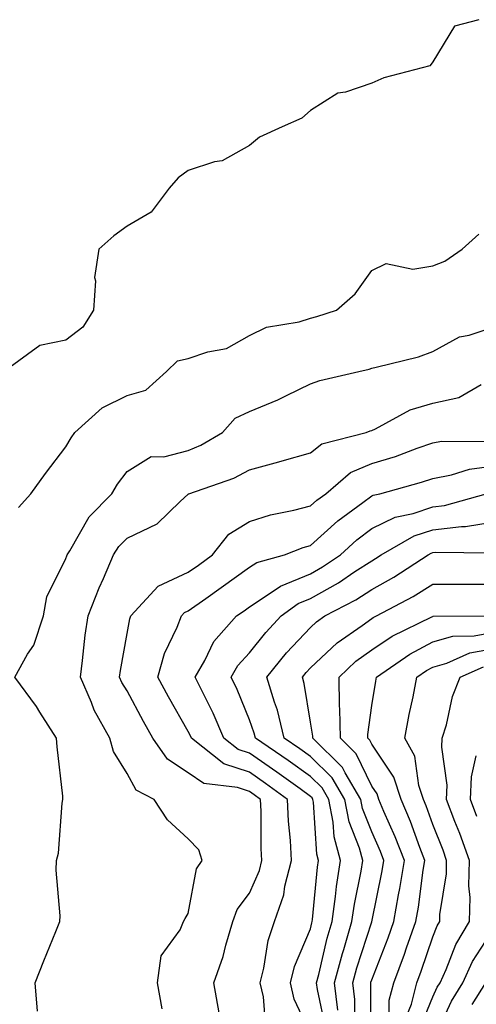
# Model space of a CAD drawing. Units: inches. Extents: x 1002803 to 1005443, y 7242458 to 7245098.
# Drawn here: x 1003151 to 1003225, y 7243428 to 7243589 of the extents above; entities that cross this region are included whole.
import ezdxf

# ---------------------------------------------------------------- set-up
doc = ezdxf.new("R2010")
doc.units = ezdxf.units.IN
doc.header["$MEASUREMENT"] = 0
doc.layers.add('Contour_10027242', color=7, linetype='Continuous', true_color=0x2372a8)

msp = doc.modelspace()

# ---------------------------------------------------------------- linework, layer by layer
at = {"layer": 'Contour_10027242'}
for points in [[(1003225.59, 7243589.46, 3094), (1003221.59, 7243588.38, 3094), (1003218.05, 7243582.58, 3094), (1003217.77, 7243582.2, 3094), (1003217.57, 7243581.92, 3094), (1003210.03, 7243579.94, 3094), (1003208.05, 7243579.09, 3094), (1003203.74, 7243577.61, 3094), (1003202.53, 7243577.44, 3094), (1003198.05, 7243574.63, 3094), (1003196.61, 7243573.36, 3094), (1003193.39, 7243571.92, 3094), (1003189.73, 7243570.24, 3094), (1003188.05, 7243568.87, 3094), (1003183.59, 7243566.38, 3094), (1003182.33, 7243566.2, 3094), (1003178.05, 7243564.81, 3094), (1003176.4, 7243563.57, 3094), (1003174.96, 7243561.92, 3094), (1003172.01, 7243557.96, 3094), (1003168.05, 7243555.66, 3094), (1003165.87, 7243554.1, 3094), (1003163.44, 7243551.92, 3094), (1003162.71, 7243547.26, 3094), (1003162.88, 7243546.75, 3094), (1003162.59, 7243541.92, 3094), (1003160.82, 7243539.15, 3094), (1003158.05, 7243537.01, 3094), (1003153.8, 7243536.17, 3094), (1003148.32, 7243532.19, 3094)], [(1003150.29, 7243509.68, 3093), (1003152.34, 7243511.92, 3093), (1003154.74, 7243515.23, 3093), (1003158.05, 7243519.59, 3093), (1003158.89, 7243521.08, 3093), (1003159.5, 7243521.92, 3093), (1003163.99, 7243525.98, 3093), (1003168.05, 7243527.99, 3093), (1003171.1, 7243528.87, 3093), (1003174.5, 7243531.92, 3093), (1003176.29, 7243533.68, 3093), (1003178.05, 7243534.04, 3093), (1003181.27, 7243535.14, 3093), (1003184.29, 7243535.68, 3093), (1003188.05, 7243537.82, 3093), (1003190.83, 7243539.14, 3093), (1003196.18, 7243540.05, 3093), (1003198.05, 7243540.64, 3093), (1003199.07, 7243540.9, 3093), (1003202.31, 7243541.92, 3093), (1003205.34, 7243544.63, 3093), (1003208.05, 7243548.43, 3093), (1003210.41, 7243549.56, 3093), (1003214.76, 7243548.63, 3093), (1003218.05, 7243549.2, 3093), (1003220, 7243549.97, 3093), (1003222.85, 7243551.92, 3093), (1003225.58, 7243554.39, 3093)], [(1003153.39, 7243427.26, 3092), (1003153.05, 7243431.92, 3092), (1003154.46, 7243435.51, 3092), (1003156.43, 7243440.3, 3092), (1003157.08, 7243441.92, 3092), (1003157.13, 7243442.84, 3092), (1003156.47, 7243450.34, 3092), (1003156.53, 7243451.92, 3092), (1003156.85, 7243453.12, 3092), (1003157.45, 7243461.32, 3092), (1003157.57, 7243461.92, 3092), (1003157.53, 7243462.44, 3092), (1003156.63, 7243470.5, 3092), (1003156.53, 7243471.92, 3092), (1003153.8, 7243476.17, 3092), (1003153.23, 7243477.1, 3092), (1003149.68, 7243481.92, 3092), (1003151.78, 7243485.65, 3092), (1003152.81, 7243487.16, 3092), (1003154.37, 7243491.92, 3092), (1003154.93, 7243495.04, 3092), (1003158.05, 7243501.31, 3092), (1003158.22, 7243501.75, 3092), (1003158.28, 7243501.92, 3092), (1003158.7, 7243502.57, 3092), (1003161.86, 7243508.11, 3092), (1003165.57, 7243511.92, 3092), (1003166.5, 7243513.47, 3092), (1003168.05, 7243515.54, 3092), (1003171.98, 7243517.99, 3092), (1003174.06, 7243517.93, 3092), (1003178.05, 7243518.98, 3092), (1003180.12, 7243519.85, 3092), (1003183.63, 7243521.92, 3092), (1003185.72, 7243524.25, 3092), (1003188.05, 7243525.34, 3092), (1003192.71, 7243527.26, 3092), (1003194.12, 7243527.99, 3092), (1003198.05, 7243529.88, 3092), (1003199.55, 7243530.42, 3092), (1003205.96, 7243531.92, 3092), (1003207.66, 7243532.31, 3092), (1003208.05, 7243532.43, 3092), (1003208.77, 7243532.64, 3092), (1003215.68, 7243534.29, 3092), (1003218.05, 7243535.16, 3092), (1003222.38, 7243537.59, 3092), (1003223.98, 7243537.85, 3092), (1003228.05, 7243539.2, 3092)], [(1003173.77, 7243427.64, 3091), (1003173.02, 7243431.92, 3091), (1003173.65, 7243436.32, 3091), (1003176.72, 7243440.59, 3091), (1003177.3, 7243441.92, 3091), (1003177.56, 7243442.41, 3091), (1003178.05, 7243443.26, 3091), (1003179.43, 7243450.54, 3091), (1003180.34, 7243451.92, 3091), (1003179.78, 7243453.65, 3091), (1003178.05, 7243455.47, 3091), (1003174.69, 7243458.56, 3091), (1003172.46, 7243461.92, 3091), (1003169.54, 7243463.41, 3091), (1003168.05, 7243466.13, 3091), (1003165.86, 7243469.73, 3091), (1003165.25, 7243471.92, 3091), (1003162.66, 7243476.53, 3091), (1003162.23, 7243477.74, 3091), (1003160.42, 7243481.92, 3091), (1003160.79, 7243484.66, 3091), (1003161.2, 7243488.77, 3091), (1003161.67, 7243491.92, 3091), (1003163.47, 7243496.5, 3091), (1003164.19, 7243498.06, 3091), (1003165.85, 7243501.92, 3091), (1003166.71, 7243503.26, 3091), (1003168.05, 7243504.63, 3091), (1003172.97, 7243507, 3091), (1003176.75, 7243510.62, 3091), (1003178.05, 7243511.83, 3091), (1003178.09, 7243511.88, 3091), (1003178.16, 7243511.92, 3091), (1003185.5, 7243514.47, 3091), (1003188.05, 7243515.83, 3091), (1003192.85, 7243517.12, 3091), (1003193.41, 7243517.28, 3091), (1003198.05, 7243518.6, 3091), (1003199.92, 7243520.05, 3091), (1003207.16, 7243521.92, 3091), (1003207.79, 7243522.18, 3091), (1003208.05, 7243522.26, 3091), (1003208.66, 7243522.53, 3091), (1003214.32, 7243525.65, 3091), (1003218.05, 7243526.74, 3091), (1003222.29, 7243527.68, 3091), (1003225.93, 7243529.8, 3091)], [(1003183.11, 7243426.98, 3090), (1003182.26, 7243431.92, 3090), (1003183.77, 7243436.2, 3090), (1003184.18, 7243438.05, 3090), (1003185.32, 7243441.92, 3090), (1003186.05, 7243443.92, 3090), (1003188.05, 7243446.56, 3090), (1003189.68, 7243450.29, 3090), (1003190.1, 7243451.92, 3090), (1003190, 7243453.87, 3090), (1003189.96, 7243460.01, 3090), (1003189.88, 7243461.92, 3090), (1003188.81, 7243462.68, 3090), (1003188.05, 7243463.21, 3090), (1003186.1, 7243463.87, 3090), (1003180.63, 7243464.5, 3090), (1003178.05, 7243466.26, 3090), (1003174.65, 7243468.52, 3090), (1003172.28, 7243471.92, 3090), (1003170.76, 7243474.63, 3090), (1003168.05, 7243479.67, 3090), (1003167.19, 7243481.06, 3090), (1003166.83, 7243481.92, 3090), (1003166.98, 7243482.99, 3090), (1003168.05, 7243489.03, 3090), (1003168.51, 7243491.46, 3090), (1003168.69, 7243491.92, 3090), (1003173.16, 7243496.81, 3090), (1003178.05, 7243499.09, 3090), (1003179.72, 7243500.25, 3090), (1003182.01, 7243501.92, 3090), (1003184.69, 7243505.28, 3090), (1003188.05, 7243507.38, 3090), (1003191.49, 7243508.48, 3090), (1003195.33, 7243509.2, 3090), (1003198.05, 7243509.91, 3090), (1003199.1, 7243510.87, 3090), (1003200.54, 7243511.92, 3090), (1003204.6, 7243515.37, 3090), (1003208.05, 7243516.84, 3090), (1003211.94, 7243518.03, 3090), (1003215.5, 7243519.37, 3090), (1003218.05, 7243520.24, 3090), (1003219.47, 7243520.5, 3090), (1003226.58, 7243520.45, 3090)], [(1003190.75, 7243424.62, 3089), (1003190.36, 7243429.61, 3089), (1003189.84, 7243431.92, 3089), (1003190.44, 7243434.31, 3089), (1003191.13, 7243438.84, 3089), (1003192.15, 7243441.92, 3089), (1003193.66, 7243446.31, 3089), (1003193.87, 7243447.74, 3089), (1003194.94, 7243451.92, 3089), (1003194.77, 7243455.2, 3089), (1003194.47, 7243458.34, 3089), (1003194.29, 7243461.92, 3089), (1003190.67, 7243464.54, 3089), (1003188.05, 7243466.34, 3089), (1003183.88, 7243467.75, 3089), (1003178.58, 7243471.92, 3089), (1003178.42, 7243472.29, 3089), (1003178.05, 7243473.01, 3089), (1003174.83, 7243478.7, 3089), (1003173.07, 7243481.92, 3089), (1003174.19, 7243485.78, 3089), (1003176.23, 7243490.1, 3089), (1003176.94, 7243491.92, 3089), (1003177.46, 7243492.51, 3089), (1003178.05, 7243492.78, 3089), (1003180.93, 7243494.8, 3089), (1003183.42, 7243496.55, 3089), (1003188.05, 7243499.88, 3089), (1003189.28, 7243500.69, 3089), (1003193.81, 7243501.92, 3089), (1003196.86, 7243503.11, 3089), (1003198.05, 7243503.42, 3089), (1003202.49, 7243507.48, 3089), (1003206.62, 7243510.49, 3089), (1003208.05, 7243511.57, 3089), (1003208.28, 7243511.69, 3089), (1003209.37, 7243511.92, 3089), (1003216.18, 7243513.79, 3089), (1003218.05, 7243514.42, 3089), (1003221.12, 7243514.99, 3089), (1003224.05, 7243515.92, 3089), (1003228.05, 7243516.46, 3089)], [(1003198.05, 7243423.58, 3088), (1003195.37, 7243429.24, 3088), (1003194.76, 7243431.92, 3088), (1003195.42, 7243434.55, 3088), (1003198.05, 7243440.75, 3088), (1003198.27, 7243441.7, 3088), (1003198.33, 7243441.92, 3088), (1003198.38, 7243442.25, 3088), (1003199.17, 7243450.8, 3088), (1003199.35, 7243451.92, 3088), (1003199.07, 7243452.94, 3088), (1003198.53, 7243461.44, 3088), (1003198.44, 7243461.92, 3088), (1003198.29, 7243462.16, 3088), (1003198.05, 7243462.41, 3088), (1003196.33, 7243463.64, 3088), (1003192.52, 7243466.39, 3088), (1003188.05, 7243469.47, 3088), (1003186.21, 7243470.08, 3088), (1003183.88, 7243471.92, 3088), (1003182.13, 7243476, 3088), (1003180.26, 7243479.71, 3088), (1003179.2, 7243481.92, 3088), (1003180.75, 7243484.62, 3088), (1003182.24, 7243487.73, 3088), (1003185.95, 7243491.92, 3088), (1003187.19, 7243492.78, 3088), (1003188.05, 7243493.4, 3088), (1003192.41, 7243496.28, 3088), (1003193.15, 7243496.82, 3088), (1003198.05, 7243498.82, 3088), (1003200.03, 7243499.94, 3088), (1003202.95, 7243501.92, 3088), (1003205.61, 7243504.36, 3088), (1003208.05, 7243506.21, 3088), (1003211.91, 7243508.06, 3088), (1003214.83, 7243508.7, 3088), (1003218.05, 7243509.78, 3088), (1003219.96, 7243510.01, 3088), (1003226.76, 7243511.92, 3088)], [(1003200.53, 7243424.4, 3087), (1003199.16, 7243430.81, 3087), (1003199.03, 7243431.92, 3087), (1003199.39, 7243433.26, 3087), (1003200.77, 7243439.2, 3087), (1003201.58, 7243441.92, 3087), (1003202.15, 7243446.02, 3087), (1003202.31, 7243447.66, 3087), (1003202.97, 7243451.92, 3087), (1003201.93, 7243455.8, 3087), (1003201.77, 7243458.2, 3087), (1003201.05, 7243461.92, 3087), (1003199.93, 7243463.8, 3087), (1003198.05, 7243465.67, 3087), (1003194.41, 7243468.28, 3087), (1003189.06, 7243471.92, 3087), (1003188.86, 7243472.73, 3087), (1003188.05, 7243474.91, 3087), (1003186.04, 7243479.91, 3087), (1003185.08, 7243481.92, 3087), (1003186.17, 7243483.8, 3087), (1003188.05, 7243485.88, 3087), (1003190.73, 7243489.24, 3087), (1003193.23, 7243491.92, 3087), (1003196, 7243493.97, 3087), (1003198.05, 7243494.8, 3087), (1003202.62, 7243497.35, 3087), (1003205.31, 7243499.18, 3087), (1003208.05, 7243500.96, 3087), (1003208.67, 7243501.3, 3087), (1003209.6, 7243501.92, 3087), (1003214.97, 7243505, 3087), (1003218.05, 7243506.03, 3087), (1003222.71, 7243506.58, 3087), (1003223.39, 7243506.58, 3087), (1003228.05, 7243507.31, 3087)], [(1003202.53, 7243427.44, 3086), (1003201.99, 7243431.92, 3086), (1003203.26, 7243436.71, 3086), (1003203.48, 7243437.35, 3086), (1003204.82, 7243441.92, 3086), (1003205.22, 7243444.75, 3086), (1003206.32, 7243450.19, 3086), (1003206.59, 7243451.92, 3086), (1003206.06, 7243453.91, 3086), (1003204.37, 7243458.24, 3086), (1003203.66, 7243461.92, 3086), (1003201.58, 7243465.45, 3086), (1003198.05, 7243468.92, 3086), (1003196.3, 7243470.17, 3086), (1003193.74, 7243471.92, 3086), (1003192.64, 7243476.51, 3086), (1003192.15, 7243477.82, 3086), (1003190.92, 7243481.92, 3086), (1003194.1, 7243485.87, 3086), (1003198.05, 7243490.05, 3086), (1003199.02, 7243490.95, 3086), (1003200.41, 7243491.92, 3086), (1003205.43, 7243494.54, 3086), (1003208.05, 7243496.25, 3086), (1003211.69, 7243498.28, 3086), (1003217.3, 7243501.92, 3086), (1003217.78, 7243502.19, 3086), (1003218.05, 7243502.29, 3086), (1003218.47, 7243502.34, 3086), (1003227.75, 7243502.22, 3086)], [(1003205.32, 7243424.65, 3085), (1003205.29, 7243429.16, 3085), (1003204.94, 7243431.92, 3085), (1003205.6, 7243434.37, 3085), (1003208.05, 7243441.89, 3085), (1003208.06, 7243441.91, 3085), (1003209.77, 7243450.2, 3085), (1003210.05, 7243451.92, 3085), (1003209.5, 7243453.37, 3085), (1003208.05, 7243456.6, 3085), (1003206.56, 7243460.43, 3085), (1003206.27, 7243461.92, 3085), (1003203.7, 7243466.27, 3085), (1003203.27, 7243467.14, 3085), (1003198.42, 7243471.92, 3085), (1003198.41, 7243472.28, 3085), (1003198.05, 7243474.56, 3085), (1003197.02, 7243480.89, 3085), (1003196.72, 7243481.92, 3085), (1003197.32, 7243482.65, 3085), (1003198.05, 7243483.43, 3085), (1003202.42, 7243487.55, 3085), (1003206.51, 7243490.38, 3085), (1003208.05, 7243491.5, 3085), (1003208.3, 7243491.67, 3085), (1003208.83, 7243491.92, 3085), (1003214.85, 7243495.12, 3085), (1003218.05, 7243497.13, 3085), (1003222.84, 7243497.13, 3085), (1003223.25, 7243497.12, 3085), (1003228.05, 7243497.11, 3085)], [(1003207.98, 7243421.99, 3084), (1003207.91, 7243431.78, 3084), (1003207.9, 7243431.92, 3084), (1003207.93, 7243432.04, 3084), (1003208.05, 7243432.4, 3084), (1003210.72, 7243439.25, 3084), (1003211.66, 7243441.92, 3084), (1003212.43, 7243446.3, 3084), (1003212.65, 7243447.32, 3084), (1003213.39, 7243451.92, 3084), (1003211.91, 7243455.78, 3084), (1003210.05, 7243459.92, 3084), (1003209.2, 7243461.92, 3084), (1003208.93, 7243462.8, 3084), (1003208.05, 7243464.1, 3084), (1003205.51, 7243469.38, 3084), (1003202.92, 7243471.92, 3084), (1003202.86, 7243476.73, 3084), (1003202.8, 7243477.17, 3084), (1003202.72, 7243481.92, 3084), (1003205.45, 7243484.52, 3084), (1003208.05, 7243486.4, 3084), (1003211.38, 7243488.59, 3084), (1003217.9, 7243491.77, 3084), (1003218.05, 7243491.85, 3084), (1003218.11, 7243491.86, 3084), (1003227.63, 7243491.92, 3084)], [(1003210.95, 7243424.82, 3083), (1003210.92, 7243429.05, 3083), (1003211.65, 7243431.92, 3083), (1003213.39, 7243436.58, 3083), (1003213.74, 7243437.61, 3083), (1003215.28, 7243441.92, 3083), (1003215.69, 7243444.28, 3083), (1003216.48, 7243450.35, 3083), (1003216.73, 7243451.92, 3083), (1003215.9, 7243454.07, 3083), (1003214.4, 7243458.27, 3083), (1003212.85, 7243461.92, 3083), (1003211.68, 7243465.55, 3083), (1003208.05, 7243470.97, 3083), (1003207.75, 7243471.62, 3083), (1003207.43, 7243471.92, 3083), (1003207.42, 7243472.55, 3083), (1003208.05, 7243477.27, 3083), (1003208.71, 7243481.26, 3083), (1003208.84, 7243481.92, 3083), (1003214.28, 7243485.69, 3083), (1003218.05, 7243487.7, 3083), (1003221.33, 7243488.64, 3083), (1003224.79, 7243488.66, 3083), (1003228.05, 7243489.26, 3083)], [(1003213.68, 7243426.29, 3082), (1003214.55, 7243428.42, 3082), (1003215.44, 7243431.92, 3082), (1003216.16, 7243433.81, 3082), (1003218.05, 7243439.41, 3082), (1003218.75, 7243441.22, 3082), (1003219.16, 7243441.92, 3082), (1003219.2, 7243443.07, 3082), (1003220.25, 7243449.72, 3082), (1003220.3, 7243451.92, 3082), (1003219.71, 7243453.58, 3082), (1003218.05, 7243457.8, 3082), (1003216.97, 7243460.84, 3082), (1003216.51, 7243461.92, 3082), (1003215.77, 7243464.2, 3082), (1003215.1, 7243468.97, 3082), (1003213.47, 7243471.92, 3082), (1003214.18, 7243475.79, 3082), (1003214.81, 7243478.68, 3082), (1003215.43, 7243481.92, 3082), (1003216.99, 7243482.98, 3082), (1003218.05, 7243483.56, 3082), (1003220.34, 7243484.21, 3082), (1003224.09, 7243485.88, 3082), (1003228.05, 7243486.6, 3082)], [(1003215.8, 7243424.17, 3081), (1003218.05, 7243429.63, 3081), (1003218.77, 7243431.2, 3081), (1003219.22, 7243431.92, 3081), (1003220.21, 7243434.08, 3081), (1003221.79, 7243438.18, 3081), (1003224.01, 7243441.92, 3081), (1003224.12, 7243445.85, 3081), (1003223.92, 7243447.79, 3081), (1003224.02, 7243451.92, 3081), (1003222.44, 7243456.31, 3081), (1003221.65, 7243458.32, 3081), (1003220.3, 7243461.92, 3081), (1003220.39, 7243464.26, 3081), (1003219.51, 7243470.46, 3081), (1003219.59, 7243471.92, 3081), (1003220.26, 7243474.13, 3081), (1003221.25, 7243478.72, 3081), (1003222.49, 7243481.92, 3081), (1003226.35, 7243483.62, 3081)], [(1003225.25, 7243459.12, 3080), (1003224.19, 7243461.92, 3080), (1003224.35, 7243465.62, 3080), (1003225.15, 7243469.02, 3080)], [(1003218.05, 7243422.32, 3080), (1003221.09, 7243428.88, 3080), (1003222.96, 7243431.92, 3080), (1003224.55, 7243435.42, 3080), (1003228.05, 7243440.85, 3080)], [(1003224.5, 7243428.37, 3079), (1003226.69, 7243431.92, 3079)]]:
    msp.add_polyline3d(points, dxfattribs=at)

doc.saveas('drawing.dxf')
